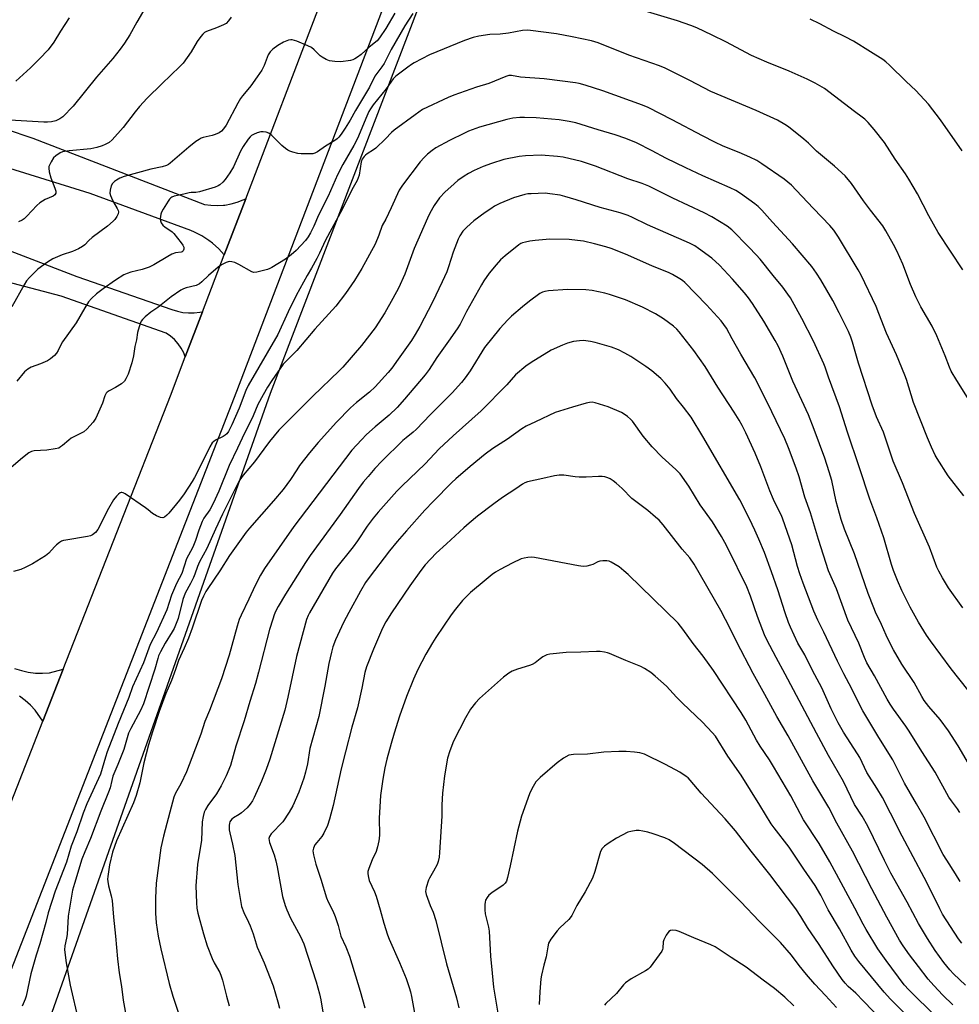
# Model space of a CAD drawing. Units: inches. Extents: x 1225770 to 1231770, y 561454 to 565454.
# Drawn here: x 1227183 to 1227534, y 562077 to 562445 of the extents above; entities that cross this region are included whole.
import ezdxf

# ---------------------------------------------------------------- set-up
doc = ezdxf.new("R2010")
doc.units = ezdxf.units.IN
doc.header["$MEASUREMENT"] = 0
for name, color, linetype in [('NTRL-Farm Land', 3, 'Continuous'), ('TRANS-Road', 130, 'Continuous'), ('Undefined', 1, 'Continuous')]:
    doc.layers.add(name, color=color, linetype=linetype)

msp = doc.modelspace()

# ---------------------------------------------------------------- linework, layer by layer
at = {"layer": 'NTRL-Farm Land'}
msp.add_lwpolyline([(1227176.91, 562022.87), (1227276.61, 562305.38), (1227719.09, 563459.01)], dxfattribs=at)
at = {"layer": 'TRANS-Road'}
for points in [[(1227551.75, 563053.54), (1227397.4, 562655.86), (1227263.86, 562306.05), (1227138.56, 561984.7)], [(1227121.71, 562004.55), (1227191.67, 562183), (1227199.25, 562202.35), (1227239.26, 562304.42), (1227244.78, 562318.88), (1227251.22, 562335.74), (1227259.34, 562357.01), (1227267.33, 562377.93), (1227294.57, 562449.28), (1227306.33, 562480.07), (1227366.46, 562637.54), (1227376.98, 562665.01), (1227464.63, 562887.29)], [(1227136.19, 562417.92), (1227187.86, 562400.56), (1227251.93, 562375.82), (1227254.3, 562375.49), (1227256.69, 562375.39), (1227259.08, 562375.53), (1227259.49, 562375.57), (1227261.85, 562375.98), (1227264.16, 562376.62), (1227266.39, 562377.49), (1227267.33, 562377.93), (1227259.34, 562357.01), (1227257.24, 562359.29), (1227254.92, 562361.34), (1227253.57, 562362.37), (1227250.97, 562364.05), (1227248.21, 562365.47), (1227246.81, 562366.07), (1227209.26, 562379.94), (1227143.6, 562400.23)], [(1227167.38, 562363.04), (1227204.33, 562348.86), (1227239.82, 562336.59), (1227241.83, 562335.96), (1227243.9, 562335.54), (1227246.01, 562335.34), (1227248.12, 562335.36), (1227250.22, 562335.61), (1227251.22, 562335.74), (1227244.78, 562318.88), (1227244.2, 562320.38), (1227243.27, 562322.17), (1227242.13, 562323.84), (1227240.8, 562325.35), (1227239.29, 562326.69), (1227237.63, 562327.83), (1227198.42, 562341.63), (1227178.26, 562346.89)], [(1227181.11, 562202.64), (1227183.64, 562201.85), (1227186.23, 562201.29), (1227188.85, 562200.96), (1227191.5, 562200.86), (1227194.15, 562201), (1227199.25, 562202.35), (1227191.67, 562183), (1227188.78, 562187.09), (1227186.98, 562189), (1227185.03, 562190.74), (1227182.93, 562192.31)]]:
    msp.add_lwpolyline(points, dxfattribs=at)
at = {"layer": 'Undefined'}
for points, elevation in [([(1227230.58, 562450.36), (1227226.75, 562443.83), (1227224.08, 562439.11), (1227222.11, 562435.96), (1227220.47, 562433.7), (1227217.76, 562430.32), (1227211.69, 562423.33), (1227203.01, 562412.45), (1227199.16, 562408.53), (1227198.03, 562407.69), (1227196.5, 562406.99), (1227194.87, 562406.6), (1227193.43, 562406.5), (1227192.01, 562406.52), (1227177.2, 562407.39)], 554), ([(1227534.85, 562351.35), (1227525.64, 562365.34), (1227522.16, 562371.61), (1227517.97, 562379.75), (1227514.74, 562385.26), (1227513.49, 562387.22), (1227509.64, 562392.71), (1227505.58, 562398.86), (1227501.76, 562403.82), (1227499.51, 562406.42), (1227498.35, 562407.61), (1227497.34, 562408.41), (1227494.47, 562410.43), (1227483.25, 562419.06), (1227479.73, 562421.11), (1227476.78, 562422.51), (1227470.06, 562425.5), (1227461.72, 562428.88), (1227456.04, 562431.42), (1227446.4, 562436.43), (1227441.37, 562438.93), (1227435.57, 562441.68), (1227433.41, 562442.59), (1227428.47, 562444.32), (1227417.17, 562447.68)], 548), ([(1227322.93, 562447.16), (1227319.56, 562441.43), (1227317.3, 562437.96), (1227316.32, 562436.87), (1227313.36, 562434.51), (1227310.39, 562431.77), (1227309.01, 562430.72), (1227308.05, 562430.1), (1227307.28, 562429.77), (1227306.46, 562429.56), (1227302.79, 562429.05), (1227300.54, 562429.09), (1227298.6, 562429.37), (1227297.28, 562429.9), (1227295.8, 562430.75), (1227295.13, 562431.31), (1227292.92, 562433.55), (1227291.81, 562434.4), (1227290.48, 562435.04), (1227286.36, 562436.74), (1227284.7, 562437.27), (1227284.15, 562437.28), (1227283.34, 562437.12), (1227281.46, 562436.39), (1227279.29, 562435.07), (1227277.49, 562433.76), (1227276.5, 562432.79), (1227275.71, 562431.57), (1227274.2, 562427.63), (1227273.35, 562425.94), (1227271.65, 562423.38), (1227269.21, 562420.08), (1227268.14, 562418.69), (1227266.16, 562416.38), (1227265.44, 562415.39), (1227264.41, 562413.6), (1227260.07, 562405.43), (1227259.09, 562403.98), (1227258.32, 562403.11), (1227257.41, 562402.49), (1227255.89, 562401.85), (1227254.82, 562401.52), (1227251.5, 562400.83), (1227250.71, 562400.51), (1227249.95, 562400.08), (1227248.76, 562399.27), (1227246.1, 562397.13), (1227239.19, 562391.25), (1227238.48, 562390.73), (1227237.73, 562390.32), (1227236.12, 562389.79), (1227231.88, 562388.98), (1227222, 562386.21), (1227220.37, 562385.55), (1227219.08, 562384.85), (1227218.36, 562384.36), (1227217.66, 562383.68), (1227217.14, 562382.77), (1227216.72, 562381.08), (1227216.66, 562379.95), (1227216.88, 562379.12), (1227217.22, 562378.31), (1227218.02, 562376.71), (1227219.43, 562374.31), (1227219.76, 562373.56), (1227219.85, 562373.05), (1227219.7, 562372.31), (1227219.24, 562371.33), (1227218.49, 562370.15), (1227217.93, 562369.51), (1227215.75, 562367.65), (1227210.05, 562363.45), (1227208.82, 562362.37), (1227207.26, 562360.71), (1227206.46, 562360.09), (1227204.9, 562359.25), (1227202.73, 562358.26), (1227198.86, 562357.02), (1227195.39, 562355.56), (1227193.39, 562354.28), (1227189.82, 562351.61), (1227186.69, 562348.55), (1227185.53, 562347.26), (1227184.62, 562345.8), (1227180.07, 562337.59)], 550), ([(1227201.41, 562445.45), (1227198.22, 562440.47), (1227195.71, 562436.33), (1227193.63, 562433.54), (1227190.43, 562430.12), (1227187.09, 562426.81), (1227181.6, 562421.82)], 556), ([(1227329.7, 562447.03), (1227326.66, 562442.48), (1227321.58, 562433.58), (1227318.92, 562428.36), (1227318.11, 562427.16), (1227315.52, 562423.69), (1227313.52, 562419.61), (1227308.33, 562410.92), (1227306.26, 562407.2), (1227304.46, 562404.25), (1227302.97, 562402.06), (1227302.05, 562400.92), (1227301.44, 562400.3), (1227300.52, 562399.63), (1227297.07, 562397.52), (1227294.15, 562395.46), (1227293.13, 562394.91), (1227292.31, 562394.71), (1227291.45, 562394.64), (1227287.96, 562394.66), (1227286.83, 562394.84), (1227284.89, 562395.33), (1227283.81, 562395.68), (1227283.05, 562396.05), (1227282.13, 562396.72), (1227280.82, 562397.85), (1227277.11, 562401.5), (1227276.45, 562402.05), (1227275.98, 562402.34), (1227274.92, 562402.74), (1227273.83, 562402.95), (1227273, 562402.89), (1227271.61, 562402.48), (1227270.26, 562401.92), (1227269.54, 562401.49), (1227268.95, 562400.98), (1227268.23, 562400.1), (1227266.42, 562397.43), (1227265.38, 562395.68), (1227262.75, 562389.82), (1227261.43, 562387.56), (1227259.72, 562385.05), (1227258.74, 562384.07), (1227257.68, 562383.17), (1227257, 562382.71), (1227255.95, 562382.27), (1227250.08, 562380.53), (1227248.68, 562380.25), (1227247.04, 562380.22), (1227246.28, 562380.13), (1227244.22, 562379.61), (1227240.58, 562378.85), (1227239.81, 562378.56), (1227239.44, 562378.32), (1227238.86, 562377.72), (1227238.36, 562377), (1227236.48, 562374), (1227235.93, 562372.96), (1227235.67, 562372.15), (1227235.52, 562371.3), (1227235.46, 562370.45), (1227235.53, 562369.63), (1227235.82, 562368.9), (1227236.43, 562368.04), (1227237.23, 562367.37), (1227239.08, 562366.23), (1227239.94, 562365.59), (1227240.54, 562364.94), (1227243.26, 562361.52), (1227243.9, 562360.59), (1227244.24, 562359.86), (1227244.29, 562359.08), (1227244.01, 562358.44), (1227243.65, 562358.14), (1227243.2, 562357.95), (1227241.13, 562357.69), (1227239.78, 562357.21), (1227238.23, 562356.37), (1227233.11, 562353.3), (1227231.29, 562352.37), (1227228.7, 562351.52), (1227224.5, 562350.53), (1227223.16, 562350.06), (1227221.86, 562349.48), (1227218.79, 562347.59), (1227214.09, 562344.28), (1227211.64, 562342.44), (1227209.8, 562340.72), (1227208.73, 562339.41), (1227207.35, 562337.23), (1227204.09, 562331.64), (1227198.99, 562324.56), (1227198.43, 562323.63), (1227197.33, 562321.3), (1227196.7, 562320.34), (1227195.97, 562319.47), (1227194.52, 562318.21), (1227193.36, 562317.47), (1227190.79, 562316.36), (1227187.23, 562315.04), (1227186, 562314.38), (1227184.77, 562313.34), (1227181.98, 562309.9)], 548), ([(1227261.86, 562445.74), (1227260.9, 562444.34), (1227259.98, 562443.38), (1227259.04, 562442.82), (1227256.47, 562441.7), (1227252.66, 562440.33), (1227251.92, 562439.93), (1227251.28, 562439.39), (1227250.55, 562438.49), (1227249.21, 562436.55), (1227247, 562432.75), (1227243.96, 562428.54), (1227242.79, 562427.33), (1227236.04, 562420.84), (1227230.62, 562415.41), (1227227.68, 562412.29), (1227226.04, 562410.38), (1227221.67, 562404.5), (1227217.54, 562399.87), (1227216.41, 562398.97), (1227214.92, 562398.11), (1227213.83, 562397.69), (1227211.84, 562397.09), (1227209.49, 562396.56), (1227201.51, 562395.83), (1227199.71, 562395.59), (1227198.93, 562395.39), (1227198.16, 562395.09), (1227196.49, 562393.96), (1227195.67, 562393.16), (1227194.73, 562391.72), (1227194.08, 562390.45), (1227193.9, 562389.94), (1227193.82, 562389.4), (1227193.99, 562388.01), (1227194.57, 562385.76), (1227196.14, 562381.91), (1227196.49, 562380.82), (1227196.49, 562380.05), (1227196.15, 562379.38), (1227195.51, 562378.92), (1227192.57, 562377.59), (1227190.51, 562376.41), (1227189.44, 562375.47), (1227185.71, 562371.39), (1227184.65, 562370.4), (1227183.92, 562369.94), (1227182.62, 562369.3)], 552), ([(1227534.62, 562395.83), (1227526.47, 562407.43), (1227522.05, 562413.28), (1227517.37, 562418.33), (1227513.74, 562421.74), (1227507.56, 562427.74), (1227506.09, 562429), (1227504.95, 562429.85), (1227500.45, 562432.78), (1227494.01, 562436.79), (1227491.01, 562438.38), (1227486.6, 562440.49), (1227481.57, 562443.14), (1227477.9, 562444.91)], 550), ([(1227541.25, 562296.38), (1227532.57, 562310.09), (1227530.5, 562313.57), (1227529.82, 562315.13), (1227528.24, 562319.29), (1227525.18, 562326.77), (1227523.39, 562330.41), (1227519.21, 562337.6), (1227517.3, 562341.36), (1227515.37, 562345.91), (1227512.43, 562353.55), (1227510.29, 562358.46), (1227509.03, 562360.88), (1227506.12, 562365.99), (1227504.99, 562367.78), (1227500.43, 562373.64), (1227497.85, 562377.09), (1227493.34, 562383.64), (1227491, 562386.46), (1227487.02, 562390.11), (1227480.27, 562395.73), (1227477.27, 562398.65), (1227475.51, 562400.16), (1227469.85, 562404.75), (1227468.42, 562405.68), (1227465.7, 562407.22), (1227457.75, 562410.86), (1227440.86, 562418), (1227433.07, 562422.08), (1227423.79, 562426.67), (1227421.75, 562427.58), (1227410.31, 562431.5), (1227398.84, 562436.08), (1227396.31, 562436.8), (1227389.15, 562438.4), (1227383.32, 562439.47), (1227373.6, 562440.71), (1227372.27, 562440.8), (1227370.6, 562440.67), (1227365.41, 562439.69), (1227362.24, 562439.4), (1227358.38, 562439.25), (1227354.24, 562438.6), (1227352.23, 562438.11), (1227348.89, 562436.95), (1227335.86, 562431.61), (1227330.18, 562428.7), (1227329.2, 562428.08), (1227327.8, 562427.05), (1227323.35, 562423.62), (1227322.3, 562422.65), (1227319.68, 562418.98), (1227314.86, 562412.98), (1227313.86, 562411.54), (1227313.32, 562410.53), (1227312.51, 562408.73), (1227309.02, 562400.35), (1227307.71, 562397.8), (1227303.61, 562390.67), (1227301.54, 562386.86), (1227298.04, 562378.94), (1227294.48, 562371.77), (1227292.74, 562367.72), (1227291.47, 562365.21), (1227290.64, 562363.74), (1227289.6, 562362.34), (1227286.11, 562358.59), (1227284.32, 562357.05), (1227282.23, 562355.39), (1227277.13, 562352.27), (1227276.33, 562351.87), (1227275.49, 562351.57), (1227271.46, 562350.51), (1227270.34, 562350.44), (1227269.56, 562350.68), (1227264.78, 562353.44), (1227263.21, 562354.11), (1227262.12, 562354.39), (1227261.32, 562354.48), (1227260.79, 562354.43), (1227260.03, 562354.19), (1227258.3, 562353.3), (1227257.11, 562352.44), (1227253.46, 562349.35), (1227250.95, 562346.89), (1227250.06, 562346.15), (1227249.36, 562345.76), (1227248.81, 562345.57), (1227245.12, 562344.7), (1227244.11, 562344.3), (1227243.15, 562343.81), (1227239.56, 562341.29), (1227234.58, 562337.39), (1227231.93, 562335.62), (1227229.85, 562333.92), (1227228.78, 562332.91), (1227228.28, 562332.21), (1227227.94, 562331.41), (1227226.96, 562327.98), (1227226.55, 562325.23), (1227226.02, 562322.81), (1227225.43, 562319.31), (1227224.9, 562316.74), (1227223.42, 562312.48), (1227222.64, 562310.71), (1227222.05, 562309.81), (1227220.97, 562308.89), (1227218.77, 562307.48), (1227216.34, 562306.3), (1227215.66, 562305.81), (1227215.27, 562305.42), (1227214.72, 562304.44), (1227213.85, 562301.61), (1227213.44, 562300.52), (1227211.42, 562296.04), (1227210.43, 562294.6), (1227208.1, 562291.94), (1227206.91, 562291), (1227202.19, 562288.54), (1227201.3, 562287.86), (1227198.98, 562285.8), (1227198.29, 562285.31), (1227197.56, 562284.92), (1227196.21, 562284.56), (1227193.11, 562284.13), (1227188.44, 562283.83), (1227187.38, 562283.56), (1227186.43, 562283.06), (1227184, 562281.24), (1227177.16, 562275.38)], 546), ([(1227535.23, 562267.11), (1227529.44, 562274.59), (1227525.3, 562280.99), (1227524.59, 562282.27), (1227523.2, 562285.19), (1227521.68, 562288.67), (1227516.45, 562301.96), (1227513.83, 562310.51), (1227513.24, 562312.15), (1227510.15, 562319.72), (1227506.35, 562327.78), (1227503.57, 562335.16), (1227502.47, 562337.71), (1227496.89, 562349.4), (1227495.82, 562351.46), (1227488.53, 562363.64), (1227486.69, 562366.2), (1227485.22, 562367.97), (1227479.11, 562374.26), (1227472.72, 562381.16), (1227470.9, 562383.02), (1227468.23, 562385.27), (1227459.86, 562391.01), (1227457.95, 562392.16), (1227455.38, 562393.39), (1227451.44, 562395.16), (1227445.47, 562397.61), (1227442.3, 562399.03), (1227437.68, 562401.38), (1227426.38, 562407.41), (1227417.5, 562411.95), (1227415.32, 562412.84), (1227400.57, 562418.14), (1227394.02, 562420.26), (1227391.72, 562420.92), (1227390.41, 562421.16), (1227385.54, 562421.76), (1227378.66, 562422.73), (1227369.83, 562423.34), (1227366.44, 562423.92), (1227365.45, 562423.86), (1227364.33, 562423.58), (1227358.06, 562420.99), (1227353.42, 562419.58), (1227344.96, 562416.61), (1227342.8, 562415.69), (1227333.32, 562411.17), (1227330.5, 562409.3), (1227322.66, 562403.56), (1227321.66, 562402.66), (1227319.44, 562400.24), (1227315.91, 562396.82), (1227315, 562396.14), (1227312.58, 562394.72), (1227311.96, 562394.23), (1227311.48, 562393.7), (1227310.83, 562392.68), (1227310.46, 562391.69), (1227309.63, 562386.76), (1227309.34, 562385.73), (1227308.92, 562384.74), (1227306.95, 562381.28), (1227303.41, 562374.17), (1227297.07, 562362.5), (1227294.88, 562357.61), (1227293.88, 562355.64), (1227291.93, 562352.04), (1227290.22, 562349.29), (1227286.12, 562341.85), (1227283.13, 562335.74), (1227279.34, 562327.24), (1227268.27, 562308.25), (1227267.42, 562306.38), (1227264.83, 562299.8), (1227262.09, 562293.58), (1227260.88, 562291.07), (1227260.28, 562290.2), (1227259.7, 562289.67), (1227258.96, 562289.24), (1227256.05, 562287.84), (1227255.4, 562287.4), (1227254.85, 562286.83), (1227253.95, 562285.35), (1227250.25, 562277.81), (1227248.26, 562273.96), (1227247.4, 562272.45), (1227244.33, 562267.79), (1227242.64, 562265.43), (1227238.68, 562260.6), (1227237.92, 562259.8), (1227237.05, 562259.14), (1227236.36, 562258.88), (1227235.59, 562258.96), (1227234.01, 562259.6), (1227232.5, 562260.44), (1227230.9, 562261.83), (1227229.96, 562262.56), (1227222.33, 562267.76), (1227221.59, 562268.17), (1227221.12, 562268.32), (1227220.89, 562268.33), (1227220.47, 562268.19), (1227219.86, 562267.73), (1227219.09, 562266.95), (1227218.02, 562265.61), (1227216.1, 562262.3), (1227212.17, 562254.45), (1227211.29, 562253.34), (1227210.2, 562252.47), (1227209.43, 562252.17), (1227208.32, 562251.91), (1227200.26, 562250.58), (1227199.41, 562250.4), (1227198.6, 562250.13), (1227197.89, 562249.69), (1227196.79, 562248.79), (1227195.97, 562247.99), (1227193.9, 562245.7), (1227192.69, 562244.71), (1227187.81, 562241.74), (1227184.99, 562240.28), (1227183.42, 562239.6), (1227180.76, 562238.79)], 544), ([(1227534.81, 562225.26), (1227529.52, 562232.76), (1227527.22, 562236.42), (1227525.87, 562238.91), (1227525.15, 562240.48), (1227522.38, 562247.98), (1227516.79, 562260.49), (1227512.3, 562271.89), (1227508.91, 562280.06), (1227508.09, 562282.28), (1227505.2, 562290.84), (1227502.7, 562296.55), (1227501.09, 562300.86), (1227495.96, 562316.58), (1227493.68, 562324.39), (1227493.05, 562326.28), (1227492.15, 562328.42), (1227488.74, 562335.4), (1227486.36, 562339.9), (1227481.82, 562347.65), (1227480.29, 562350.14), (1227478.55, 562352.69), (1227471.29, 562361.07), (1227463.81, 562369.17), (1227459.84, 562373.63), (1227458.47, 562375), (1227457.2, 562376.07), (1227451.88, 562379.88), (1227450.11, 562380.96), (1227448.01, 562381.96), (1227437.92, 562386.43), (1227431.49, 562389.43), (1227424.04, 562393.05), (1227418.92, 562395.8), (1227413.06, 562398.77), (1227409.19, 562400.41), (1227405.19, 562401.82), (1227398.77, 562403.67), (1227390.43, 562406.23), (1227387.94, 562406.81), (1227384.3, 562407.37), (1227375.73, 562408.11), (1227371.32, 562408.3), (1227369.56, 562408.3), (1227367.01, 562407.97), (1227364.75, 562407.53), (1227354.59, 562404.58), (1227350.5, 562403.12), (1227348.89, 562402.45), (1227343.35, 562399.66), (1227338.28, 562396.87), (1227336.83, 562395.94), (1227335.09, 562394.54), (1227333.84, 562393.3), (1227332.46, 562391.75), (1227325.86, 562383.04), (1227324.62, 562381.13), (1227321.62, 562374.51), (1227319.54, 562370.35), (1227318.24, 562367.97), (1227316.95, 562364.32), (1227315.56, 562361.03), (1227310.7, 562351.89), (1227307.97, 562347.48), (1227304.6, 562342.59), (1227300.94, 562337.86), (1227293.17, 562329.28), (1227286.35, 562321.29), (1227285.14, 562320), (1227282.5, 562317.51), (1227281.35, 562316.18), (1227277.07, 562310.11), (1227275.46, 562307.61), (1227273.81, 562304.81), (1227271.88, 562301.12), (1227270.07, 562296.92), (1227265.96, 562288.57), (1227264.31, 562284.9), (1227261.19, 562278.38), (1227257.3, 562268.85), (1227255.2, 562264.21), (1227253.93, 562261.91), (1227251.75, 562258.71), (1227251.06, 562257.48), (1227249.86, 562254.24), (1227248.59, 562250.38), (1227247.91, 562248.59), (1227247.45, 562247.61), (1227245.28, 562243.56), (1227243.45, 562238.07), (1227241.55, 562234.34), (1227239.63, 562229.99), (1227237.85, 562224.48), (1227233.99, 562216.02), (1227231.67, 562211.56), (1227229.2, 562204.76), (1227225.09, 562195.75), (1227223.75, 562191.78), (1227219.72, 562182.09), (1227215.65, 562171.6), (1227214.97, 562169.51), (1227213.83, 562165.31), (1227213.13, 562163.25), (1227208.05, 562152.12), (1227206.69, 562148.71), (1227204.29, 562141.75), (1227202.25, 562136.31), (1227200.43, 562130.37), (1227196.3, 562119.57), (1227193.58, 562111.53), (1227192.74, 562107.91), (1227190.53, 562099.88), (1227189.13, 562095.73), (1227187.16, 562088.68), (1227185.4, 562080.33), (1227185.04, 562079.21), (1227183.97, 562076.59)], 542), ([(1227540.02, 562190.45), (1227530.5, 562202.48), (1227522.74, 562212.97), (1227521.25, 562215.12), (1227518.26, 562219.88), (1227515.19, 562225.52), (1227512.08, 562231.74), (1227510.46, 562235.43), (1227509.02, 562239.23), (1227508.28, 562241.46), (1227505.42, 562251.36), (1227502.75, 562258.9), (1227500.16, 562265.84), (1227496.22, 562277.86), (1227491.79, 562290.78), (1227488.79, 562300.27), (1227484.71, 562311.4), (1227483.56, 562315.06), (1227483.05, 562316.38), (1227479.1, 562324.8), (1227474.83, 562333.26), (1227470.58, 562340.94), (1227469.62, 562342.38), (1227467.74, 562344.89), (1227464.07, 562349.24), (1227459.27, 562355.42), (1227457.79, 562357.03), (1227454.97, 562359.84), (1227448.68, 562366.33), (1227446.93, 562367.66), (1227441.21, 562371.22), (1227438.42, 562372.66), (1227426.72, 562378.12), (1227417.73, 562382.57), (1227415.23, 562383.57), (1227409.88, 562385.38), (1227397.88, 562390.03), (1227392.6, 562391.83), (1227385.7, 562393.44), (1227383.67, 562393.73), (1227377.54, 562394.17), (1227371.68, 562393.93), (1227369.36, 562393.7), (1227363.66, 562392.54), (1227358.99, 562391.12), (1227355.97, 562390), (1227352.57, 562388.46), (1227350.47, 562387.4), (1227348.77, 562386.33), (1227346.42, 562384.69), (1227343.79, 562382.43), (1227341.69, 562380.49), (1227339.61, 562378.22), (1227337.6, 562375.4), (1227336.03, 562372.57), (1227335.14, 562370.73), (1227330.12, 562359.31), (1227326.67, 562349.75), (1227324.31, 562344.6), (1227322.26, 562340.74), (1227319.23, 562335.4), (1227315.56, 562329.82), (1227310.51, 562323.13), (1227303.62, 562315.13), (1227302.22, 562313.71), (1227292.31, 562304.22), (1227282.88, 562294.85), (1227279.69, 562291.54), (1227276.18, 562287.34), (1227274.03, 562284.52), (1227270.63, 562279.75), (1227266.42, 562274.81), (1227265.72, 562273.87), (1227264.94, 562272.62), (1227258.67, 562260.28), (1227256, 562254.63), (1227252.8, 562247.46), (1227250.09, 562242.49), (1227249.3, 562240.7), (1227248.34, 562237.89), (1227247.8, 562236.57), (1227246.7, 562234.32), (1227244.77, 562230.72), (1227243.92, 562228.4), (1227242.09, 562221.26), (1227240.61, 562217.54), (1227239.95, 562216.29), (1227237.34, 562212.14), (1227235.58, 562208.86), (1227234.84, 562207.32), (1227234.51, 562206.34), (1227233.48, 562202.43), (1227229.16, 562189.43), (1227228.09, 562187), (1227224.45, 562180.27), (1227223.65, 562178.5), (1227221.83, 562172.41), (1227219.68, 562166.81), (1227217.78, 562162.42), (1227217.35, 562160.89), (1227216.71, 562158.14), (1227216.17, 562156.5), (1227213.27, 562149.38), (1227209.48, 562139.22), (1227207.29, 562134.2), (1227206.24, 562131.53), (1227203.45, 562122.46), (1227202.77, 562119.88), (1227202.47, 562118.45), (1227201.13, 562110.27), (1227200.73, 562103.36), (1227200.53, 562102), (1227199.88, 562099.13), (1227199.77, 562097.7), (1227200.35, 562092.86), (1227201.89, 562084.52), (1227204.89, 562071.06)], 540), ([(1227537.03, 562167.22), (1227533.08, 562173.78), (1227529.46, 562179.39), (1227526.4, 562183.62), (1227522.13, 562188.48), (1227520.48, 562190.65), (1227519.54, 562192.24), (1227516.74, 562197.43), (1227512.1, 562204.21), (1227508.99, 562209.64), (1227507.88, 562211.72), (1227506.25, 562215.09), (1227504.51, 562219.08), (1227502.33, 562223.68), (1227501.64, 562225.33), (1227499.58, 562230.61), (1227494.39, 562245.46), (1227490.7, 562254.69), (1227489.47, 562258.22), (1227488.83, 562260.45), (1227487.66, 562264.98), (1227485.94, 562272.79), (1227485.03, 562276.03), (1227483.32, 562281.08), (1227479.45, 562291.78), (1227477.29, 562297.3), (1227471.38, 562309.81), (1227467.66, 562319.13), (1227465.91, 562323.08), (1227464.88, 562325.08), (1227460.57, 562332.26), (1227456.38, 562338.83), (1227454.86, 562341), (1227453.42, 562342.88), (1227448.98, 562347.97), (1227444.06, 562353.19), (1227441.22, 562355.74), (1227436.29, 562359.39), (1227434.84, 562360.31), (1227432.84, 562361.4), (1227417.21, 562368.19), (1227411.65, 562370.91), (1227410.06, 562371.62), (1227406.99, 562372.63), (1227399.56, 562374.68), (1227390.6, 562377.58), (1227386.34, 562378.82), (1227384.61, 562379.22), (1227380.77, 562379.8), (1227378.99, 562380), (1227373.78, 562379.82), (1227372.63, 562379.73), (1227371.5, 562379.52), (1227367.29, 562378.33), (1227362.1, 562376.15), (1227360.19, 562375.1), (1227358.78, 562374.2), (1227356.69, 562372.77), (1227352.49, 562369.69), (1227349.81, 562367.28), (1227348.37, 562365.79), (1227347.23, 562364.15), (1227346.58, 562362.88), (1227344.78, 562357.95), (1227343.03, 562352.58), (1227342.34, 562350.72), (1227340.63, 562346.92), (1227336.98, 562339.38), (1227332.25, 562330.31), (1227330.53, 562327.3), (1227329.13, 562325.09), (1227324.25, 562318.03), (1227321.8, 562314.74), (1227320.51, 562313.14), (1227315.59, 562307.76), (1227313.45, 562305.75), (1227308.72, 562301.92), (1227306.46, 562299.86), (1227301.22, 562294.55), (1227294.33, 562287.03), (1227291.16, 562283.15), (1227287.42, 562278.37), (1227286.36, 562276.83), (1227284.01, 562273.14), (1227281.24, 562269.42), (1227277.75, 562265.25), (1227268.69, 562255.02), (1227267.45, 562253.52), (1227261.33, 562244.8), (1227257.64, 562239.1), (1227253.19, 562232.55), (1227252.46, 562231.34), (1227251.56, 562229.63), (1227250.89, 562228.07), (1227247.32, 562217.73), (1227245.93, 562213.91), (1227244.34, 562210.18), (1227242.21, 562205.69), (1227241.14, 562202.26), (1227239.68, 562198.21), (1227237.58, 562193.31), (1227235.05, 562186.63), (1227232.51, 562179.07), (1227231.02, 562174.19), (1227229.37, 562167.42), (1227227.79, 562160.03), (1227226.47, 562155.27), (1227225.42, 562152.5), (1227219.15, 562138.32), (1227217.68, 562134.08), (1227216.57, 562129.35), (1227215.86, 562125.03), (1227215.79, 562124.01), (1227215.83, 562123.21), (1227216.14, 562121.58), (1227217.18, 562117.77), (1227217.49, 562116.04), (1227217.99, 562109.85), (1227218.74, 562102.78), (1227219.5, 562094.32), (1227220.12, 562089.06), (1227220.95, 562083.97), (1227221.61, 562078.93), (1227222.59, 562073.47)], 538), ([(1227533.77, 562148.94), (1227532.88, 562150.31), (1227530.64, 562153.28), (1227529.69, 562154.67), (1227524.48, 562164), (1227519.54, 562171.66), (1227514.8, 562179.28), (1227513.53, 562181.18), (1227509.02, 562187.45), (1227507.78, 562189.31), (1227506.65, 562191.21), (1227501.88, 562199.85), (1227499.04, 562204.74), (1227498.14, 562206.79), (1227496.01, 562212.15), (1227491.9, 562220.64), (1227487.76, 562232.36), (1227484.8, 562239.13), (1227481.06, 562250.75), (1227478.03, 562260.76), (1227475.96, 562266.62), (1227473.86, 562274.16), (1227472.73, 562277.43), (1227469.82, 562284.99), (1227468.42, 562288.29), (1227463.66, 562298.39), (1227459.64, 562306.53), (1227457.3, 562311.07), (1227452.01, 562319.89), (1227448.79, 562325.63), (1227446.64, 562329.63), (1227444.71, 562332.42), (1227439.29, 562338.34), (1227431.1, 562346.65), (1227430.26, 562347.37), (1227429.32, 562348.03), (1227426.57, 562349.66), (1227425.29, 562350.33), (1227418.89, 562352.92), (1227408.97, 562357.29), (1227403.66, 562359.31), (1227401.69, 562359.98), (1227397.5, 562361.14), (1227393.33, 562362.04), (1227391.1, 562362.39), (1227388, 562362.72), (1227380.81, 562362.82), (1227375.35, 562362.37), (1227373.35, 562362.12), (1227371.66, 562361.78), (1227370.56, 562361.47), (1227370, 562361.22), (1227369.26, 562360.74), (1227364.12, 562356.64), (1227362.42, 562355.15), (1227360.7, 562353.33), (1227358.16, 562350.17), (1227356.16, 562347.29), (1227355.24, 562345.79), (1227349.73, 562335.88), (1227347.28, 562331.19), (1227346.22, 562329.4), (1227343, 562324.75), (1227338.61, 562318.73), (1227335.76, 562314.27), (1227334.25, 562312.22), (1227326.59, 562303.17), (1227323.8, 562300.05), (1227320.81, 562297.18), (1227315.62, 562292.87), (1227312.38, 562289.94), (1227310.51, 562288.03), (1227306.88, 562284.1), (1227285.3, 562255.6), (1227274.33, 562240.02), (1227272.81, 562237.44), (1227270.84, 562233.67), (1227268.5, 562228.49), (1227265.64, 562222.6), (1227264.93, 562220.96), (1227264.08, 562218.43), (1227261.15, 562207.64), (1227258.31, 562198.76), (1227253.86, 562187.03), (1227252.13, 562182.83), (1227250.6, 562178.1), (1227245.29, 562164.1), (1227243.17, 562159.56), (1227241.18, 562156.15), (1227240.5, 562154.62), (1227239.48, 562150.92), (1227237.94, 562144.77), (1227236.64, 562140.1), (1227235.69, 562135.68), (1227233.97, 562122.6), (1227233.69, 562117), (1227233.64, 562111.36), (1227233.87, 562107.77), (1227234.64, 562102.78), (1227235.63, 562098.03), (1227238.82, 562085.13), (1227240.1, 562080.44), (1227242.09, 562074.42)], 536), ([(1227533.89, 562123.16), (1227532.14, 562126.03), (1227528.85, 562131.1), (1227527.58, 562133.28), (1227520.41, 562147.14), (1227517.6, 562152.17), (1227513.08, 562159.91), (1227508.71, 562168.54), (1227503.49, 562176.87), (1227497.57, 562186.87), (1227496.3, 562189.2), (1227493.43, 562195.02), (1227490.43, 562200.69), (1227488.12, 562205.38), (1227482.99, 562216.21), (1227480.77, 562220.72), (1227479.32, 562223.99), (1227475.33, 562234.46), (1227474.08, 562237.95), (1227473.23, 562240.7), (1227471.1, 562248.74), (1227467.76, 562258.34), (1227467.16, 562259.72), (1227465.1, 562263.82), (1227464.26, 562265.69), (1227462.91, 562268.97), (1227459.48, 562277.92), (1227457.34, 562283.02), (1227453.88, 562290.59), (1227452.55, 562293.27), (1227451.41, 562295.29), (1227449.61, 562298.28), (1227443.4, 562307.57), (1227438.69, 562315.36), (1227434.52, 562321.29), (1227429.04, 562328.29), (1227428.1, 562329.28), (1227426.9, 562330.36), (1227423.21, 562333.06), (1227420.21, 562334.96), (1227415.3, 562337.52), (1227408.96, 562340.19), (1227403.05, 562342.2), (1227401.35, 562342.65), (1227396.52, 562343.67), (1227394.21, 562343.98), (1227387.43, 562344.1), (1227380.32, 562343.55), (1227378.86, 562343.36), (1227378.05, 562343.11), (1227377.08, 562342.58), (1227373.22, 562339.72), (1227370.53, 562337.63), (1227366.51, 562334.14), (1227365.08, 562332.71), (1227362.19, 562329.51), (1227356.41, 562322.4), (1227351.02, 562313.71), (1227349.23, 562311.16), (1227347.82, 562309.38), (1227344.4, 562305.5), (1227336.21, 562297.42), (1227330.96, 562291.87), (1227329.81, 562290.83), (1227327.2, 562288.76), (1227326, 562287.72), (1227318.15, 562280), (1227315.53, 562277.25), (1227313, 562274.35), (1227311.12, 562272.13), (1227309.37, 562269.86), (1227302.59, 562260.05), (1227291.42, 562244.81), (1227289.65, 562242.25), (1227282.18, 562230.36), (1227279.47, 562225.72), (1227278.5, 562223.88), (1227277.95, 562222.68), (1227277.4, 562221.11), (1227276.26, 562217.25), (1227272.12, 562201.25), (1227270.96, 562197.06), (1227268.85, 562190.31), (1227266.73, 562183.06), (1227263.69, 562173.61), (1227261.68, 562166.5), (1227260.09, 562162.56), (1227258.2, 562158.83), (1227256.39, 562155.85), (1227253.14, 562151.47), (1227252.31, 562150.07), (1227251.87, 562149.07), (1227251.44, 562147.38), (1227251.09, 562145.37), (1227250.78, 562138.61), (1227249.39, 562129.54), (1227248.77, 562121.56), (1227248.92, 562115.17), (1227249.09, 562113.19), (1227249.49, 562111.31), (1227251.55, 562103.62), (1227252.98, 562099.21), (1227254.81, 562094.42), (1227255.58, 562092.85), (1227257.69, 562089.15), (1227258.23, 562087.89), (1227258.71, 562086.29), (1227260.14, 562080.36), (1227261.11, 562076.78)], 534), ([(1227534.47, 562100.1), (1227533.3, 562101.79), (1227527.28, 562110.97), (1227526.23, 562112.97), (1227524.69, 562116.29), (1227520.45, 562124.64), (1227512.24, 562140.08), (1227507.93, 562148.72), (1227504.83, 562154.52), (1227502.83, 562158.01), (1227499.07, 562163.81), (1227496.4, 562169.38), (1227495.6, 562170.82), (1227490.39, 562178.84), (1227488.36, 562182.38), (1227485.78, 562187.55), (1227482.22, 562195.43), (1227478.73, 562201.88), (1227475.86, 562207.7), (1227473.27, 562212.14), (1227470.54, 562218.12), (1227469.86, 562219.77), (1227468.57, 562223.42), (1227465.84, 562231.99), (1227463.53, 562238.68), (1227460.81, 562245.88), (1227458.76, 562250.95), (1227457.27, 562254.32), (1227455.31, 562258.45), (1227451.7, 562265.63), (1227437.92, 562289.25), (1227433.46, 562296.45), (1227430.65, 562300.21), (1227427.98, 562303.37), (1227425.64, 562306.89), (1227423.8, 562309.17), (1227422.19, 562310.89), (1227418.78, 562313.71), (1227416.63, 562315.3), (1227410.94, 562319.06), (1227408.7, 562320.37), (1227406.42, 562321.53), (1227403.81, 562322.5), (1227397.66, 562324.29), (1227395.95, 562324.66), (1227393.36, 562324.98), (1227391.89, 562324.96), (1227389.55, 562324.62), (1227387.35, 562324.01), (1227385.47, 562323.31), (1227381.27, 562321.43), (1227373.76, 562316.85), (1227371.84, 562315.48), (1227367.96, 562312.22), (1227364.69, 562308.49), (1227355.15, 562298.83), (1227344.78, 562289.51), (1227339.51, 562284.58), (1227334.22, 562278.99), (1227325.58, 562270.7), (1227323.75, 562268.85), (1227316.74, 562261.01), (1227314.87, 562258.8), (1227312.63, 562255.79), (1227308.98, 562250.25), (1227307.43, 562248.03), (1227300.83, 562239.79), (1227299.67, 562238.22), (1227291.1, 562223.39), (1227290.6, 562222.4), (1227290.01, 562220.89), (1227286.23, 562207.08), (1227283.04, 562191.97), (1227281.86, 562187.15), (1227276.37, 562168.84), (1227274.99, 562164.94), (1227273.25, 562160.57), (1227270.53, 562154.48), (1227269.84, 562153.21), (1227269.05, 562151.99), (1227267.91, 562150.71), (1227265.77, 562148.78), (1227264.83, 562148.11), (1227262.75, 562146.93), (1227262.11, 562146.42), (1227261.62, 562145.83), (1227261.38, 562145.39), (1227261.24, 562144.89), (1227261.17, 562144.08), (1227261.21, 562142.4), (1227261.35, 562141.28), (1227262.44, 562137.07), (1227263.24, 562132.91), (1227264.38, 562122.07), (1227265.79, 562113.84), (1227266.57, 562111.62), (1227268.37, 562107.98), (1227268.95, 562106.65), (1227270.07, 562103.63), (1227271.66, 562098.62), (1227272.68, 562096.17), (1227274.24, 562092.77), (1227277.56, 562084.22), (1227279.36, 562078.25), (1227279.97, 562075.94)], 532), ([(1227535.89, 562084.49), (1227531.42, 562088.75), (1227530.01, 562090.22), (1227527.79, 562092.88), (1227524.57, 562097.38), (1227521.64, 562101.89), (1227518.32, 562107.49), (1227514.04, 562115.48), (1227508.03, 562126.22), (1227505.6, 562130.97), (1227499.37, 562143.85), (1227497.27, 562147.51), (1227494.44, 562151.94), (1227490.35, 562160.48), (1227484.77, 562170.2), (1227480.21, 562178.46), (1227473.82, 562190.73), (1227468.52, 562200.48), (1227465.26, 562206.81), (1227461.71, 562213.4), (1227460.85, 562215.22), (1227460.2, 562216.86), (1227458.25, 562222.1), (1227455.59, 562229.64), (1227454.24, 562233.15), (1227447.18, 562247.53), (1227446.09, 562249.6), (1227444.78, 562251.87), (1227441.45, 562257.37), (1227436.87, 562263.76), (1227432.69, 562270.7), (1227429.37, 562275.23), (1227427.83, 562276.89), (1227422.69, 562281.48), (1227418.97, 562285.39), (1227415.6, 562289.35), (1227411.56, 562294.93), (1227410.85, 562295.71), (1227409.72, 562296.66), (1227408.51, 562297.53), (1227407.49, 562298.12), (1227402.58, 562300.28), (1227397.73, 562301.82), (1227396.62, 562301.97), (1227395.53, 562301.94), (1227394.32, 562301.67), (1227389.24, 562300.19), (1227382.73, 562298.11), (1227375.41, 562294.74), (1227372, 562293.02), (1227370.29, 562292.03), (1227364.95, 562288.28), (1227359.46, 562284.74), (1227356.65, 562282.68), (1227351.03, 562277.99), (1227345.73, 562273.44), (1227344.2, 562272.01), (1227337.25, 562264.97), (1227334.21, 562261.75), (1227327.29, 562254.06), (1227323.77, 562250.02), (1227320.97, 562246.53), (1227313.4, 562236.61), (1227312.05, 562234.71), (1227310.09, 562231.46), (1227305.75, 562223.51), (1227303.85, 562219.87), (1227300.85, 562213.29), (1227299.88, 562210.69), (1227299.35, 562208.77), (1227298.36, 562204.51), (1227296.83, 562196.03), (1227294.59, 562184.76), (1227291.31, 562172.76), (1227290.36, 562167.11), (1227289.6, 562163.96), (1227288.95, 562161.7), (1227287.11, 562156.45), (1227284.87, 562151.35), (1227283.57, 562149.08), (1227281.14, 562145.48), (1227276.86, 562140.9), (1227276.24, 562139.95), (1227276.01, 562139.2), (1227276.06, 562138.44), (1227276.23, 562137.66), (1227277.91, 562133.12), (1227278.53, 562130.88), (1227279.02, 562128.61), (1227281.1, 562117.59), (1227282.02, 562114.24), (1227282.62, 562112.63), (1227284.01, 562109.48), (1227287.81, 562102.68), (1227289, 562099.94), (1227293.65, 562085.77), (1227294.87, 562081.27), (1227295.36, 562079), (1227296.27, 562073.61)], 530), ([(1227531.14, 562077.2), (1227527.42, 562080.77), (1227523.99, 562084.42), (1227521.97, 562086.75), (1227518.26, 562091.41), (1227514.93, 562095.84), (1227512.58, 562099.12), (1227511.22, 562101.28), (1227506.52, 562109.86), (1227500.96, 562120.37), (1227493.72, 562134.43), (1227487.82, 562144.98), (1227484.92, 562150.8), (1227478.89, 562160.79), (1227469.74, 562177.5), (1227465.51, 562184.7), (1227461.05, 562192.98), (1227456.69, 562200.84), (1227450.58, 562212.49), (1227448.08, 562217.51), (1227444.57, 562224.23), (1227434.6, 562241.6), (1227432.95, 562243.94), (1227430.21, 562247.19), (1227423.01, 562256.3), (1227421.53, 562257.95), (1227420.26, 562259.12), (1227417.32, 562261.56), (1227411.35, 562266.11), (1227407.76, 562269.83), (1227405.55, 562271.83), (1227404.41, 562272.72), (1227403.33, 562273.39), (1227402.38, 562273.83), (1227401.36, 562274.12), (1227400.28, 562274.28), (1227398.9, 562274.33), (1227394.36, 562274.04), (1227391.71, 562274.03), (1227390.26, 562274.15), (1227385.99, 562274.75), (1227384.23, 562274.78), (1227382.48, 562274.55), (1227378.2, 562273.49), (1227372.51, 562272.24), (1227371.41, 562271.9), (1227370.57, 562271.47), (1227368.09, 562269.73), (1227363.1, 562266.42), (1227359.85, 562264.11), (1227353.84, 562259.47), (1227350.69, 562256.91), (1227348.69, 562255.18), (1227342.2, 562249.18), (1227338.33, 562245.71), (1227334.33, 562241.27), (1227332.69, 562239.19), (1227328.54, 562233.53), (1227321.69, 562223.39), (1227319.59, 562220.05), (1227318.35, 562217.67), (1227314.97, 562209.9), (1227312.38, 562203.21), (1227311.82, 562201.15), (1227310.64, 562195.34), (1227308.98, 562187.98), (1227306.92, 562180.77), (1227304.51, 562171.58), (1227302.97, 562165.22), (1227299.99, 562151.52), (1227298.55, 562146.37), (1227297.81, 562144.12), (1227296.43, 562141.19), (1227295.67, 562139.94), (1227293.81, 562137.74), (1227293.16, 562136.82), (1227292.6, 562135.6), (1227292.42, 562134.56), (1227292.62, 562133.13), (1227293.45, 562129.68), (1227295.37, 562124.09), (1227297.41, 562117.08), (1227298.03, 562115.54), (1227299.79, 562112.24), (1227300.73, 562110.1), (1227301.76, 562106.8), (1227302.81, 562102.82), (1227304.63, 562098.75), (1227305.99, 562095.35), (1227310, 562082.27), (1227311.72, 562076.04)], 528), ([(1227524.92, 562072.65), (1227514.72, 562082.69), (1227513.01, 562084.67), (1227506.22, 562093.72), (1227503.15, 562098.08), (1227498.74, 562105.27), (1227497.65, 562107.26), (1227494.6, 562113.24), (1227485.22, 562130.52), (1227481.24, 562137.32), (1227475.39, 562146.12), (1227470.67, 562155.08), (1227464.28, 562166.03), (1227462.68, 562168.56), (1227459.22, 562173.61), (1227457.82, 562175.87), (1227453.85, 562183.34), (1227452.17, 562186.2), (1227441.83, 562201.96), (1227437.95, 562207.22), (1227434.24, 562212.03), (1227430.43, 562217.26), (1227428.6, 562219.56), (1227409.98, 562237.73), (1227408.45, 562239.11), (1227406.62, 562240.57), (1227403.65, 562242.37), (1227402.86, 562242.69), (1227402.02, 562242.84), (1227400.59, 562242.87), (1227399.46, 562242.73), (1227398.64, 562242.44), (1227396.78, 562241.51), (1227395.98, 562241.19), (1227394.62, 562240.85), (1227393.25, 562240.7), (1227391.5, 562240.91), (1227375.06, 562244.07), (1227373.92, 562244.13), (1227372.53, 562244.02), (1227371.15, 562243.83), (1227370.08, 562243.53), (1227366.69, 562241.96), (1227362.24, 562239.59), (1227360.49, 562238.54), (1227359.3, 562237.68), (1227356.97, 562235.83), (1227351.24, 562231.06), (1227348.19, 562228.06), (1227345.61, 562224.81), (1227344.03, 562222.67), (1227338.25, 562214.18), (1227337, 562212.22), (1227334.56, 562208), (1227331.59, 562202.3), (1227329.89, 562198.64), (1227327.35, 562192.18), (1227324.69, 562184.85), (1227322.68, 562178.55), (1227321.53, 562174.67), (1227319.99, 562168.76), (1227319.28, 562165.64), (1227318.47, 562161.34), (1227317.63, 562155.24), (1227317.44, 562153.19), (1227317.06, 562146.75), (1227317.19, 562140.59), (1227317.14, 562139.2), (1227317.03, 562138.35), (1227316.51, 562136.07), (1227316, 562134.39), (1227314.52, 562131.28), (1227313.2, 562128.05), (1227312.92, 562126.95), (1227312.9, 562126.07), (1227313.09, 562124.6), (1227313.4, 562123.49), (1227315.41, 562119.28), (1227316.01, 562117.64), (1227317.54, 562112.63), (1227318.8, 562107.62), (1227320.22, 562103.28), (1227320.87, 562101.66), (1227324.74, 562092.95), (1227327.15, 562086.97), (1227328.28, 562083.63), (1227328.8, 562081.95), (1227329.2, 562080.2), (1227331.05, 562069.94)], 526)]:
    msp.add_lwpolyline(points, dxfattribs=dict(at, elevation=elevation))
for points in [[(1227514.54, 562072.54, 524), (1227507.91, 562079.29, 524), (1227505.52, 562081.87, 524), (1227496.08, 562093.34, 524), (1227494.62, 562095.34, 524), (1227493.23, 562097.56, 524), (1227488.8, 562105.53, 524), (1227484.67, 562112.58, 524), (1227481.88, 562118.05, 524), (1227479.81, 562121.68, 524), (1227475.53, 562127.73, 524), (1227470.02, 562135.94, 524), (1227464.42, 562143.22, 524), (1227463.41, 562144.64, 524), (1227459.16, 562151.67, 524), (1227452.17, 562162.82, 524), (1227447.21, 562169.95, 524), (1227442.55, 562177.38, 524), (1227441.39, 562178.81, 524), (1227437.71, 562182.68, 524), (1227430.32, 562189.68, 524), (1227428.04, 562191.99, 524), (1227424.34, 562196, 524), (1227420.11, 562199.81, 524), (1227418.51, 562201.1, 524), (1227416.14, 562202.62, 524), (1227414.7, 562203.4, 524), (1227409.19, 562205.58, 524), (1227403.07, 562208.22, 524), (1227402.26, 562208.51, 524), (1227401.2, 562208.75, 524), (1227399.58, 562208.96, 524), (1227398.16, 562208.97, 524), (1227392.39, 562208.69, 524), (1227386.92, 562208.57, 524), (1227380.73, 562208.04, 524), (1227379.64, 562207.72, 524), (1227378.16, 562206.94, 524), (1227377.21, 562206.28, 524), (1227375.34, 562204.81, 524), (1227374.21, 562204.14, 524), (1227373.18, 562203.76, 524), (1227368.75, 562202.45, 524), (1227366.71, 562201.59, 524), (1227365.51, 562200.91, 524), (1227363.54, 562199.36, 524), (1227354.52, 562191.39, 524), (1227353.06, 562189.89, 524), (1227351.23, 562187.53, 524), (1227349.29, 562184.19, 524), (1227344.89, 562175.48, 524), (1227343.5, 562171.94, 524), (1227342.6, 562169.17, 524), (1227341.44, 562162.56, 524), (1227340.77, 562156.08, 524), (1227340.52, 562151.75, 524), (1227340.44, 562147.49, 524), (1227339.68, 562133.94, 524), (1227339.49, 562132.22, 524), (1227339.16, 562130.59, 524), (1227338.79, 562129.52, 524), (1227337.43, 562126.96, 524), (1227335.88, 562124.45, 524), (1227335.52, 562123.66, 524), (1227334.67, 562120.88, 524), (1227334.46, 562119.48, 524), (1227334.66, 562118.35, 524), (1227335.59, 562115.55, 524), (1227336.12, 562114.17, 524), (1227337.27, 562111.71, 524), (1227338.29, 562108.64, 524), (1227342.25, 562092.45, 524), (1227345.93, 562079.74, 524), (1227346.81, 562076.06, 524)], [(1227504.81, 562071.29, 522), (1227497.8, 562078.55, 522), (1227494.91, 562081.45, 522), (1227492.1, 562084.04, 522), (1227490.94, 562085.24, 522), (1227489.87, 562086.61, 522), (1227486.39, 562091.69, 522), (1227481.21, 562099.65, 522), (1227476.95, 562106.02, 522), (1227474.47, 562110.1, 522), (1227472.55, 562113.01, 522), (1227462.91, 562125.83, 522), (1227455.94, 562134.44, 522), (1227451.34, 562140.5, 522), (1227450.05, 562142.09, 522), (1227446.19, 562146.5, 522), (1227437.28, 562156.17, 522), (1227433.16, 562161.02, 522), (1227432.33, 562161.85, 522), (1227431.66, 562162.39, 522), (1227429.24, 562163.95, 522), (1227423.99, 562166.83, 522), (1227416.04, 562170.69, 522), (1227414.41, 562171.19, 522), (1227412.42, 562171.47, 522), (1227409.26, 562171.72, 522), (1227406.58, 562171.67, 522), (1227400.9, 562171.42, 522), (1227394.79, 562170.66, 522), (1227389.56, 562170.57, 522), (1227388.71, 562170.49, 522), (1227387.9, 562170.28, 522), (1227385.89, 562169.15, 522), (1227383.52, 562167.48, 522), (1227377.16, 562162, 522), (1227376.13, 562160.99, 522), (1227375.6, 562160.3, 522), (1227374.1, 562157.72, 522), (1227373.17, 562155.86, 522), (1227370.23, 562147.51, 522), (1227368.68, 562141.89, 522), (1227365.96, 562128.97, 522), (1227364.99, 562124.66, 522), (1227364.57, 562123.27, 522), (1227364.17, 562122.58, 522), (1227363.4, 562121.79, 522), (1227359.15, 562118.98, 522), (1227358, 562118.06, 522), (1227357.35, 562117.2, 522), (1227356.84, 562116.24, 522), (1227356.6, 562115.46, 522), (1227356.53, 562114.61, 522), (1227356.56, 562112.58, 522), (1227356.68, 562111.14, 522), (1227357.92, 562106.08, 522), (1227358.15, 562104.64, 522), (1227358.59, 562095.35, 522), (1227359.3, 562089.02, 522), (1227359.72, 562083.79, 522), (1227362.77, 562065.77, 522)], [(1227487.74, 562076.2, 520), (1227483.68, 562080.67, 520), (1227479.65, 562084.91, 520), (1227476.52, 562088.46, 520), (1227473.82, 562091.79, 520), (1227470.92, 562095.62, 520), (1227466.85, 562100.36, 520), (1227462.61, 562104.68, 520), (1227458.84, 562108.36, 520), (1227452.06, 562115.57, 520), (1227447.59, 562120.08, 520), (1227441.44, 562126.1, 520), (1227437.64, 562129.49, 520), (1227427.27, 562137.38, 520), (1227425.32, 562138.7, 520), (1227423.72, 562139.47, 520), (1227419.28, 562140.99, 520), (1227417.34, 562141.59, 520), (1227415.43, 562142, 520), (1227414.06, 562142.18, 520), (1227412.94, 562142.14, 520), (1227411, 562141.86, 520), (1227409.91, 562141.52, 520), (1227405.65, 562139.35, 520), (1227402.51, 562137.39, 520), (1227401.19, 562136.41, 520), (1227400.29, 562135.47, 520), (1227399.72, 562134.35, 520), (1227397.55, 562126.84, 520), (1227396.65, 562124.36, 520), (1227394, 562119.27, 520), (1227390.89, 562114.18, 520), (1227388.98, 562110.48, 520), (1227388.4, 562109.65, 520), (1227387.82, 562109.01, 520), (1227384.49, 562105.85, 520), (1227383.5, 562104.79, 520), (1227381.21, 562101.68, 520), (1227380.33, 562100.17, 520), (1227379.99, 562098.81, 520), (1227379.43, 562095.05, 520), (1227378.52, 562091.92, 520), (1227377.65, 562088.26, 520), (1227377.45, 562086.79, 520), (1227377.06, 562082.05, 520), (1227376.82, 562077.29, 520)], [(1227471.82, 562076.81, 518), (1227468.44, 562079.95, 518), (1227464.58, 562083.18, 518), (1227460.34, 562086.35, 518), (1227454.06, 562091.21, 518), (1227448.45, 562094.79, 518), (1227442.45, 562098.83, 518), (1227440.83, 562099.58, 518), (1227434.45, 562102.15, 518), (1227429.02, 562104.55, 518), (1227427.9, 562104.83, 518), (1227426.51, 562104.97, 518), (1227425.75, 562104.89, 518), (1227425.12, 562104.51, 518), (1227424.17, 562103.15, 518), (1227423.28, 562101.35, 518), (1227423.1, 562100.6, 518), (1227422.94, 562098.29, 518), (1227422.81, 562097.74, 518), (1227422.59, 562097.22, 518), (1227421.63, 562095.76, 518), (1227418.27, 562091.25, 518), (1227417.45, 562090.44, 518), (1227416.53, 562089.77, 518), (1227411.12, 562086.8, 518), (1227409.07, 562085.38, 518), (1227408.28, 562084.58, 518), (1227405.61, 562081.37, 518), (1227401.71, 562077.68, 518), (1227401.13, 562077.06, 518)]]:
    msp.add_polyline3d(points, dxfattribs=at)

doc.saveas('drawing.dxf')
